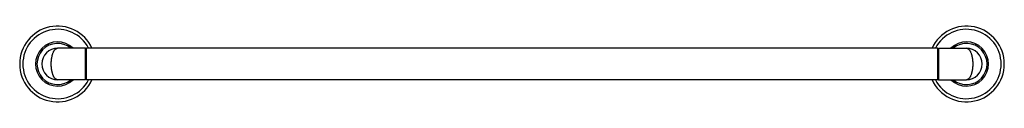
# Model space of a CAD drawing. Units: inches. Extents: x -8.6 to 30.4, y 7.8 to 10.8.
import ezdxf

# ---------------------------------------------------------------- set-up
doc = ezdxf.new("R2010")
doc.units = ezdxf.units.IN
doc.header["$LTSCALE"] = 1.21
doc.header["$MEASUREMENT"] = 0
doc.layers.get('0').update_dxf_attribs({"linetype": 'CONTINUOUS'})

msp = doc.modelspace()

# ---------------------------------------------------------------- linework, layer by layer
at = {"color": 7, "linetype": 'Continuous'}
for p, q in [((-5.957, 9.893), (-7.062, 9.893)), ((-5.957, 8.643), (-5.957, 9.893)), ((-5.937, 9.873), (-5.957, 9.893)), ((-5.937, 9.873), (-5.917, 9.893)), ((-5.937, 8.663), (-5.937, 9.873)), ((-5.917, 8.643), (-5.917, 9.893)), ((27.793, 9.893), (-5.917, 9.893)), ((27.813, 9.873), (27.793, 9.893)), ((27.793, 9.893), (27.793, 8.643)), ((27.813, 9.873), (27.833, 9.893)), ((27.813, 9.873), (27.813, 8.663)), ((27.833, 9.893), (28.938, 9.893)), ((27.833, 9.893), (27.833, 8.643)), ((-5.957, 8.643), (-7.062, 8.643)), ((-5.937, 8.663), (-5.957, 8.643)), ((-5.937, 8.663), (-5.917, 8.643)), ((27.793, 8.643), (-5.917, 8.643)), ((27.813, 8.663), (27.793, 8.643)), ((27.813, 8.663), (27.833, 8.643)), ((27.833, 8.643), (28.938, 8.643))]:
    msp.add_line(p, q, dxfattribs=at)
for centre, radius, start, end in [((-7.062, 9.268), 1.5, 24.6312, 335.3688), ((28.938, 9.268), 1.5, 204.6312, 155.3688), ((-7.062, 9.268), 0.875, 45.6073, 314.3927), ((28.938, 9.268), 0.875, 225.6073, 134.3927), ((-7.062, 9.268), 0.625, 90, 270), ((28.938, 9.268), 0.625, 270, 90)]:
    msp.add_arc(centre, radius, start, end, dxfattribs=at)
at = {"color": 9, "linetype": 'Continuous'}
for centre, radius, start, end in [((-7.062, 9.268), 1.375, 27.0533, 332.9467), ((28.938, 9.268), 1.375, 207.0533, 152.9467), ((-7.062, 9.268), 0.815, 50.1137, 309.8863), ((28.938, 9.268), 0.815, 230.1137, 129.8863)]:
    msp.add_arc(centre, radius, start, end, dxfattribs=at)
for points, knots in [([(-7.312, 9.268), (-7.312, 9.278), (-7.312, 9.299), (-7.311, 9.331), (-7.31, 9.363), (-7.307, 9.394), (-7.304, 9.425), (-7.301, 9.455), (-7.297, 9.485), (-7.291, 9.524), (-7.283, 9.561), (-7.275, 9.598), (-7.268, 9.624), (-7.261, 9.649), (-7.25, 9.68), (-7.239, 9.71), (-7.227, 9.738), (-7.218, 9.758), (-7.208, 9.776), (-7.198, 9.793), (-7.188, 9.809), (-7.177, 9.823), (-7.166, 9.836), (-7.155, 9.848), (-7.144, 9.858), (-7.129, 9.87), (-7.114, 9.88), (-7.098, 9.887), (-7.086, 9.89), (-7.074, 9.892), (-7.066, 9.893), (-7.062, 9.893)], [0, 0, 0, 0, 0.044301, 0.088494, 0.132454, 0.176075, 0.219247, 0.261864, 0.303827, 0.345041, 0.424869, 0.463332, 0.500734, 0.537015, 0.572121, 0.638638, 0.669993, 0.700047, 0.72879, 0.756221, 0.782351, 0.8072, 0.830796, 0.853184, 0.874427, 0.894607, 0.932139, 0.949766, 0.966814, 0.983468, 1, 1, 1, 1]), ([(28.938, 9.893), (28.942, 9.893), (28.95, 9.892), (28.961, 9.89), (28.973, 9.887), (28.985, 9.882), (28.997, 9.875), (29.008, 9.868), (29.02, 9.858), (29.031, 9.848), (29.042, 9.836), (29.053, 9.823), (29.063, 9.809), (29.073, 9.793), (29.083, 9.776), (29.093, 9.758), (29.102, 9.738), (29.115, 9.71), (29.126, 9.68), (29.136, 9.649), (29.143, 9.624), (29.15, 9.598), (29.156, 9.571), (29.162, 9.543), (29.167, 9.514), (29.172, 9.485), (29.176, 9.455), (29.18, 9.425), (29.183, 9.394), (29.185, 9.363), (29.186, 9.331), (29.187, 9.299), (29.188, 9.278), (29.188, 9.268)], [0, 0, 0, 0, 0.016536, 0.033189, 0.050233, 0.067858, 0.086214, 0.105428, 0.125607, 0.146849, 0.169237, 0.192831, 0.217677, 0.243806, 0.271239, 0.299982, 0.330032, 0.361383, 0.4279, 0.463004, 0.499282, 0.536684, 0.575145, 0.614599, 0.654975, 0.696187, 0.738148, 0.780763, 0.823934, 0.867552, 0.911511, 0.955702, 1, 1, 1, 1]), ([(-7.062, 8.643), (-7.066, 8.643), (-7.074, 8.643), (-7.086, 8.645), (-7.098, 8.649), (-7.114, 8.656), (-7.129, 8.665), (-7.144, 8.677), (-7.155, 8.687), (-7.166, 8.699), (-7.177, 8.712), (-7.188, 8.727), (-7.198, 8.742), (-7.208, 8.759), (-7.221, 8.784), (-7.233, 8.811), (-7.245, 8.84), (-7.256, 8.871), (-7.266, 8.904), (-7.275, 8.938), (-7.281, 8.965), (-7.287, 8.992), (-7.292, 9.021), (-7.297, 9.05), (-7.301, 9.08), (-7.304, 9.11), (-7.307, 9.141), (-7.31, 9.173), (-7.311, 9.204), (-7.312, 9.236), (-7.312, 9.257), (-7.312, 9.268)], [0, 0, 0, 0, 0.016534, 0.033188, 0.050235, 0.067862, 0.105393, 0.125573, 0.146817, 0.169204, 0.1928, 0.21765, 0.24378, 0.271211, 0.299954, 0.361353, 0.393988, 0.427878, 0.499259, 0.536661, 0.575124, 0.614581, 0.654957, 0.696172, 0.738135, 0.780752, 0.823925, 0.867545, 0.911506, 0.955698, 1, 1, 1, 1]), ([(29.188, 9.268), (29.188, 9.257), (29.187, 9.236), (29.186, 9.204), (29.185, 9.173), (29.183, 9.141), (29.18, 9.11), (29.176, 9.08), (29.172, 9.05), (29.167, 9.021), (29.162, 8.992), (29.156, 8.965), (29.15, 8.938), (29.143, 8.912), (29.136, 8.887), (29.126, 8.855), (29.115, 8.825), (29.102, 8.797), (29.093, 8.778), (29.083, 8.759), (29.073, 8.742), (29.063, 8.727), (29.053, 8.712), (29.042, 8.699), (29.031, 8.687), (29.02, 8.677), (29.008, 8.668), (28.997, 8.66), (28.985, 8.654), (28.973, 8.649), (28.961, 8.645), (28.95, 8.643), (28.942, 8.643), (28.938, 8.643)], [0, 0, 0, 0, 0.044298, 0.088489, 0.132448, 0.176066, 0.219237, 0.261852, 0.303813, 0.345025, 0.385401, 0.424855, 0.463316, 0.500718, 0.536996, 0.5721, 0.638617, 0.669968, 0.700018, 0.728761, 0.756194, 0.782323, 0.807168, 0.830763, 0.853151, 0.874393, 0.894572, 0.913786, 0.932142, 0.949768, 0.966812, 0.983466, 1, 1, 1, 1])]:
    msp.add_open_spline(points, degree=3, knots=knots, dxfattribs=at)

doc.saveas('drawing.dxf')
